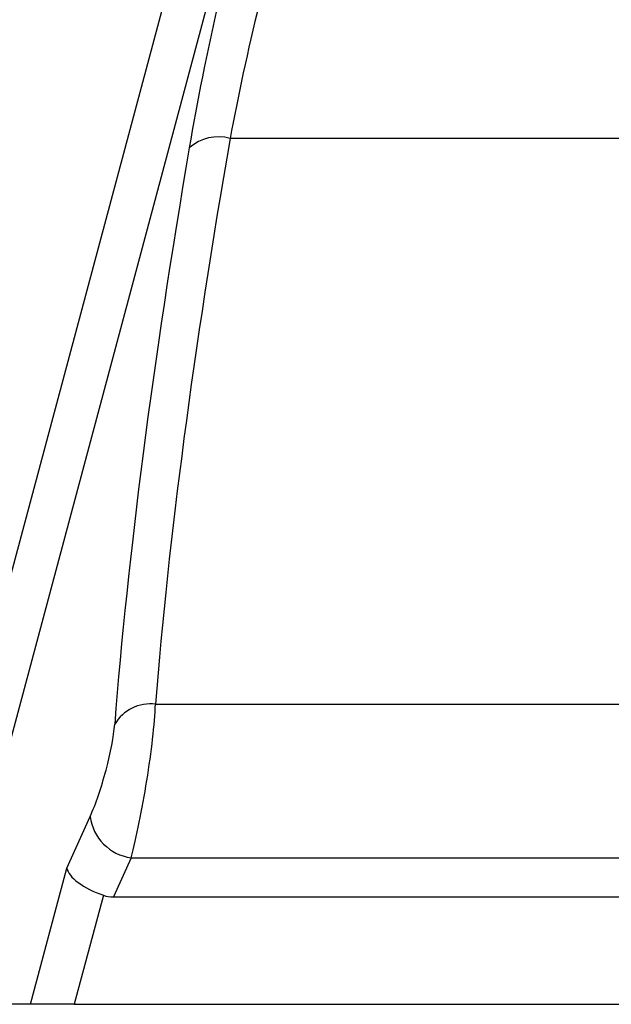
# Model space of a CAD drawing. Units: millimetres. Extents: x 75 to 5465, y -8383 to 1460.
# Drawn here: x 375 to 403, y 884 to 929 of the extents above; entities that cross this region are included whole.
import ezdxf

# ---------------------------------------------------------------- set-up
doc = ezdxf.new("R2010")
doc.units = ezdxf.units.MM
doc.header["$LTSCALE"] = 5
doc.layers.get('0').update_dxf_attribs({"color": 1, "true_color": 0xff0000})
doc.layers.add('3004023', color=7, linetype='Continuous')

# ---------------------------------------------------------------- blocks, each defined once
blk = doc.blocks.new('1253338_002_Front_view')
for p, q in [((10.669, -97), (23.322, -49.779)), ((25.224, -50.289), (12.708, -97)), ((298.322, -56.686), (26.246, -56.686)), ((22.77, -83.025), (294.732, -83.025)), ((18.641, -90.662), (19.727, -88.249)), ((21.63, -90.173), (20.807, -92)), ((21.63, -90.173), (294.724, -90.173)), ((16.942, -97), (18.641, -90.662)), ((20.341, -91.924), (18.981, -97)), ((20.807, -92), (295.046, -92)), ((16.942, -97), (12.708, -97)), ((18.981, -97), (16.942, -97)), ((18.981, -97), (295.149, -97))]:
    blk.add_line(p, q)
for centre, radius, start, end in [((25.703, -58.698), 2.084, 74.8869, 130.693), ((22.544, -84.967), 1.955, 83.3504, 149.0166), ((21.916, -87.988), 2.204, 186.8083, 262.5483)]:
    blk.add_arc(centre, radius, start, end)
for centre, major_axis, ratio, start_param, end_param in [((32.098, -44.405), (7.458, 26.97), 0.169954, 1.83979, 2.107991), ((34.001, -44.915), (7.492, 24.963), 0.181397, 1.847214, 2.115415), ((56.864, -7.434), (29.478, 104.482), 0.17273, 2.109723, 2.427079), ((54.962, -6.925), (29.447, 106.488), 0.169954, 2.107991, 2.425346), ((21.811, -86.638), (0.813, 4.999), 0.106737, 3.944352, 5.537337), ((19.908, -86.128), (0.829, 2.997), 0.169954, 3.973953, 5.566939), ((20.543, -91.172), (1.889, -0.674), 0.387443, 3.347463, 4.743727), ((21.444, -89.172), (-1.219, -2.707), 0.673749, 0.062675, 0.294684)]:
    blk.add_ellipse(centre, major_axis=major_axis, ratio=ratio, start_param=start_param, end_param=end_param)

msp = doc.modelspace()

# ---------------------------------------------------------------- block references
at = {"layer": '3004023'}
msp.add_blockref('1253338_002_Front_view', (358.788, 980.592), dxfattribs=at)

doc.saveas('drawing.dxf')
